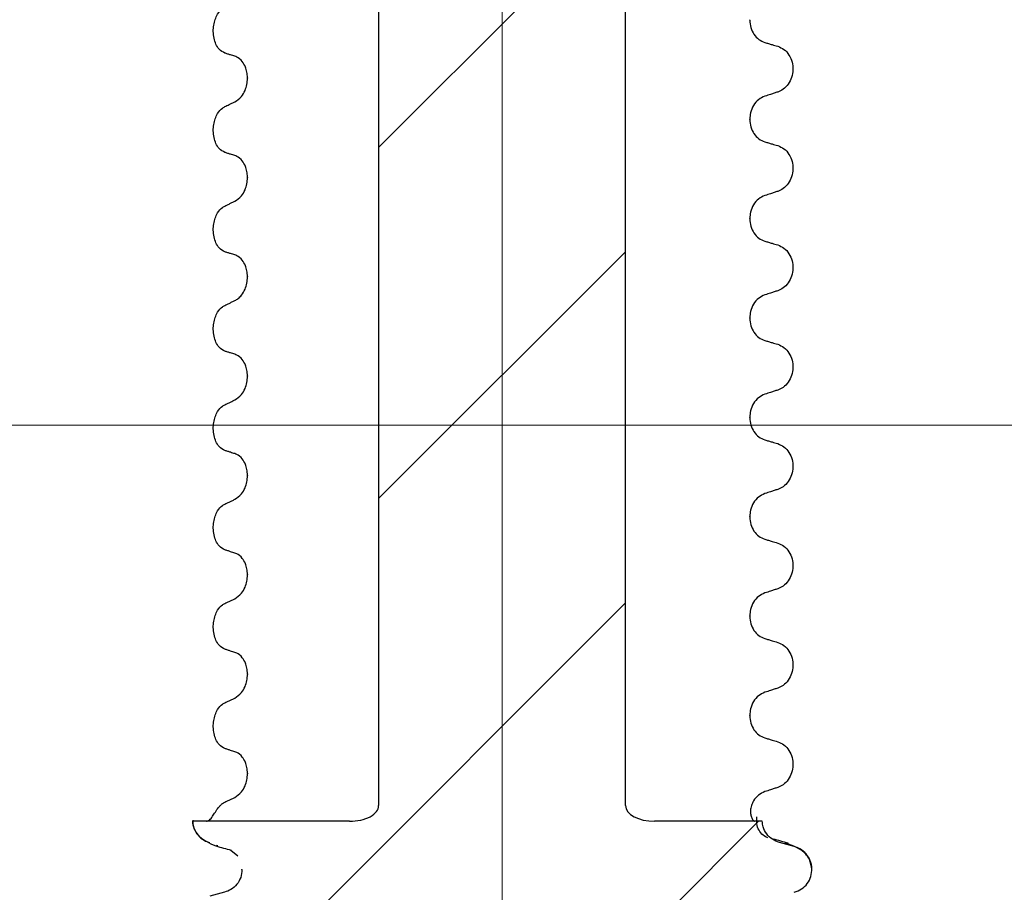
# Model space of a CAD drawing. Units: millimetres. Extents: x 417 to 1529, y 125 to 1414.
# Drawn here: x 664 to 727, y 1021 to 1077 of the extents above; entities that cross this region are included whole.
import ezdxf

# ---------------------------------------------------------------- set-up
doc = ezdxf.new("R2010")
doc.units = ezdxf.units.MM
doc.header["$LTSCALE"] = 5
doc.linetypes.add('SLD-Durchgehend', pattern=[0])
doc.linetypes.add('SLD-Punktstrich', pattern=[19.05, 15.24, -1.27, 1.27, -1.27])
doc.styles.add('SLDTEXTSTYLE1', font='TXT', dxfattribs={"width": 0.605})
doc.dimstyles.new('SLDDIMSTYLE2', dxfattribs={"dimtxt": 30, "dimasz": 30, "dimexe": 0, "dimexo": 0.0625, "dimgap": 7.5, "dimtad": 1, "dimdec": 0, "dimlfac": 0.5, "dimrnd": 1e-09, "dimzin": 12, "dimdsep": 46, "dimtxsty": 'SLDTEXTSTYLE1', "dimsah": 1, "dimcen": 0.09, "dimadec": 0, "dimazin": 3, "dimtfac": 1, "dimtdec": 0, "dimtofl": 0, "dimtmove": 0, "dimatfit": 3, "dimfxl": 1, "dimfrac": 2, "dimtolj": 1, "dimtzin": 12, "dimarcsym": 0})
doc.dimstyles.new('SLDDIMSTYLE3', dxfattribs={"dimtxt": 30, "dimasz": 30, "dimexe": 0, "dimexo": 0.0625, "dimgap": 7.5, "dimtad": 1, "dimdec": 0, "dimlfac": 0.5, "dimrnd": 1e-09, "dimzin": 12, "dimdsep": 46, "dimtxsty": 'SLDTEXTSTYLE1', "dimsah": 1, "dimcen": 0.09, "dimadec": 0, "dimazin": 3, "dimtfac": 1, "dimtdec": 0, "dimtmove": 0, "dimatfit": 0, "dimfxl": 1, "dimfrac": 2, "dimtolj": 1, "dimtzin": 12, "dimarcsym": 0})

# ---------------------------------------------------------------- blocks, each defined once
blk = doc.blocks.new('_D_9')
at = {"color": 7, "linetype": 'SLD-Durchgehend', "lineweight": 18}
for p, q in [((584.023, 1128.147), (584.023, 1185.839)), ((811.623, 1128.147), (579.023, 1128.147)), ((584.023, 1084.147), (584.023, 1128.147)), ((840.123, 1084.147), (579.023, 1084.147)), ((584.023, 1084.147), (584.023, 1026.454))]:
    blk.add_line(p, q, dxfattribs=at)
for points in [[(584.023, 1128.147), (588.638, 1158.147), (579.408, 1158.147)], [(584.023, 1084.147), (579.408, 1054.147), (588.638, 1054.147)]]:
    blk.add_solid(points, dxfattribs=at)
at = {"color": 7, "linetype": 'SLD-Durchgehend', "lineweight": 18, "insert": (545.351, 1082.057), "char_height": 30, "attachment_point": 1, "rotation": 90, "style": 'SLDTEXTSTYLE1'}
blk.add_mtext('22', dxfattribs=at)
blk = doc.blocks.new('_D_10')
at = {"color": 7, "linetype": 'SLD-Durchgehend', "lineweight": 18}
for p, q in [((539.618, 1051.147), (539.618, 1161.147)), ((762.123, 1051.147), (534.618, 1051.147))]:
    blk.add_line(p, q, dxfattribs=at)
for points in [[(539.618, 1161.147), (535.002, 1131.147), (544.233, 1131.147)], [(539.618, 1051.147), (544.233, 1081.147), (535.002, 1081.147)]]:
    blk.add_solid(points, dxfattribs=at)
at = {"color": 7, "linetype": 'SLD-Durchgehend', "lineweight": 18, "insert": (500.946, 1082.057), "char_height": 30, "attachment_point": 1, "rotation": 90, "style": 'SLDTEXTSTYLE1'}
blk.add_mtext('55', dxfattribs=at)
blk = doc.blocks.new('_D_11')
at = {"color": 7, "linetype": 'SLD-Durchgehend', "lineweight": 18}
for p, q in [((519.123, 1161.147), (469.123, 1161.147)), ((474.123, 956.822), (474.123, 1161.147)), ((671.123, 956.822), (469.123, 956.822))]:
    blk.add_line(p, q, dxfattribs=at)
for points in [[(474.123, 1161.147), (469.508, 1131.147), (478.739, 1131.147)], [(474.123, 956.822), (478.739, 986.822), (469.508, 986.822)]]:
    blk.add_solid(points, dxfattribs=at)
at = {"color": 7, "linetype": 'SLD-Durchgehend', "lineweight": 18, "insert": (435.451, 1001.618), "char_height": 30, "attachment_point": 1, "rotation": 90, "style": 'SLDTEXTSTYLE1'}
blk.add_mtext('55-250', dxfattribs=at)

msp = doc.modelspace()

# ---------------------------------------------------------------- hatches: boundary and pattern name
at = {"linetype": 'SLD-Durchgehend', "lineweight": 18}
h = msp.add_hatch(dxfattribs=at)
h.set_pattern_fill('ANSI31', scale=5, style=0)
edge = h.paths.add_edge_path(flags=0)
edge.add_line((1041.087486, 1056.146767), (1103.123246, 1056.146767))
edge.add_line((1103.123246, 1056.146767), (1103.123246, 1050.146767))
edge.add_line((1103.123246, 1050.146767), (1109.123246, 1050.146767))
edge.add_line((1109.123246, 1050.146767), (1109.123246, 1054.617007))
edge.add_arc((1133.723246, 1098.146767), 50, 240.52787925, 277.74091869)
edge.add_arc((1140.323246, 1049.593291), 1, 277.74091869, 360)
edge.add_line((1141.323246, 1049.593291), (1141.323246, 1055.146767))
edge.add_arc((1142.323246, 1055.146767), 1, 90, 180, ccw=False)
edge.add_line((1142.323246, 1056.146767), (1148.723246, 1056.146767))
edge.add_arc((1148.723246, 1055.146767), 1, 0, 90, ccw=False)
edge.add_line((1149.723246, 1055.146767), (1149.723246, 1052.190265))
edge.add_arc((1150.723246, 1052.190265), 1, 180, 290.30019084)
edge.add_arc((1133.723246, 1098.146767), 50, 290.30019084, 299.32716877)
edge.add_arc((1157.723246, 1055.426748), 1, 299.32716877, 360)
edge.add_line((1158.723246, 1055.426748), (1158.723246, 1058.699948))
edge.add_arc((1157.723246, 1058.699948), 1, 0, 75)
edge.add_line((1157.982065, 1059.665874), (1148.723246, 1062.146767))
edge.add_line((1148.723246, 1062.146767), (1037.847051, 1062.146767))
edge.add_arc((1027.123246, 1071.146767), 14, 270, 319.99479912, ccw=False)
edge.add_line((1027.123246, 1057.146767), (977.123246, 1057.146767))
edge.add_line((977.123246, 1057.146767), (976.123246, 1056.146767))
edge.add_line((976.123246, 1056.146767), (818.123246, 1056.146767))
edge.add_line((818.123246, 1056.146767), (817.123246, 1057.146767))
edge.add_line((817.123246, 1057.146767), (767.123246, 1057.146767))
edge.add_arc((767.123246, 1071.146767), 14, 180, 270, ccw=False)
edge.add_line((753.123246, 1071.146767), (753.123246, 1120.918589))
edge.add_arc((749.123246, 1120.918589), 4, 0, 75)
edge.add_line((750.158522, 1124.782293), (747.864427, 1125.396993))
edge.add_arc((748.123246, 1126.362919), 1, 180, 255, ccw=False)
edge.add_line((747.123246, 1126.362919), (747.123246, 1148.146767))
edge.add_line((747.123246, 1148.146767), (746.587347, 1150.146767))
edge.add_line((746.587347, 1150.146767), (741.427093, 1150.146767))
edge.add_line((741.427093, 1150.146767), (740.623246, 1147.146767))
edge.add_line((740.623246, 1147.146767), (740.623246, 1130.146767))
edge.add_arc((739.623246, 1130.146767), 1, 270, 360, ccw=False)
edge.add_line((739.623246, 1129.146767), (731.623246, 1129.146767))
edge.add_arc((731.623246, 1130.146767), 1, 180, 270, ccw=False)
edge.add_line((730.623246, 1130.146767), (730.623246, 1149.746767))
edge.add_line((730.623246, 1149.746767), (732.182091, 1152.446767))
edge.add_arc((730.623246, 1153.346767), 1.8, 330, 450)
edge.add_line((730.623246, 1155.146767), (725.123246, 1155.146767))
edge.add_line((725.123246, 1155.146767), (725.123246, 1130.146767))
edge.add_arc((724.123246, 1130.146767), 1, 270, 360, ccw=False)
edge.add_line((724.123246, 1129.146767), (716.440746, 1129.146767))
edge.add_line((716.440746, 1129.146767), (715.440746, 1128.146767))
edge.add_line((715.440746, 1128.146767), (715.440746, 1123.304832))
edge.add_spline(control_points=[(715.440746, 1123.304832), (715.440746, 1123.147375), (715.41357, 1122.987747), (715.361459, 1122.839164), (715.309348, 1122.690579), (715.23086, 1122.548938), (715.13248, 1122.425996), (715.034151, 1122.303116), (714.913232, 1122.195524), (714.779739, 1122.112172), (714.662611, 1122.039038), (714.533197, 1121.982784), (714.399817, 1121.947045)], knot_values=[0, 0, 0, 0, 0.000236184, 0.000236184, 0.000236184, 0.000472376, 0.000472376, 0.000472376, 0.000708449, 0.000708449, 0.000708449, 0.000914894, 0.000914894, 0.000914894, 0.000914894], weights=[1, 1, 1, 1, 1, 1, 1, 1, 1, 1, 1, 1, 1], degree=3, periodic=0)
edge.add_line((714.399817, 1121.947045), (713.470454, 1121.698023))
edge.add_spline(control_points=[(713.470454, 1121.698023), (711.471941, 1121.162523), (711.471941, 1119.09351), (713.470454, 1118.55801)], knot_values=[0, 0, 0, 0, 1, 1, 1, 1], weights=[1, 0.505879363, 0.505879363, 1], degree=3, periodic=0)
edge.add_line((713.470454, 1118.55801), (714.399853, 1118.308979))
edge.add_spline(control_points=[(714.399853, 1118.308979), (714.551577, 1118.268324), (714.698368, 1118.200892), (714.828073, 1118.112294), (714.957773, 1118.023699), (715.073967, 1117.9115), (715.167069, 1117.784996), (715.260252, 1117.658383), (715.332873, 1117.513952), (715.378951, 1117.36365), (715.419695, 1117.23075), (715.440746, 1117.090244), (715.440746, 1116.951239)], knot_values=[0, 0, 0, 0, 0.000235615, 0.000235615, 0.000235615, 0.000471216, 0.000471216, 0.000471216, 0.000707022, 0.000707022, 0.000707022, 0.000914868, 0.000914868, 0.000914868, 0.000914868], weights=[1, 1, 1, 1, 1, 1, 1, 1, 1, 1, 1, 1, 1], degree=3, periodic=0)
edge.add_line((715.440746, 1116.951239), (715.440746, 1114.146767))
edge.add_line((715.440746, 1114.146767), (716.440746, 1113.146767))
edge.add_line((716.440746, 1113.146767), (746.123246, 1113.146767))
edge.add_arc((746.123246, 1112.146767), 1, 0, 90, ccw=False)
edge.add_line((747.123246, 1112.146767), (747.123246, 1071.146767))
edge.add_arc((767.123246, 1071.146767), 20, 180, 270)
edge.add_line((767.123246, 1051.146767), (1027.123246, 1051.146767))
edge.add_arc((1027.123246, 1071.146767), 20, 270, 309.40056875)
edge.add_arc((1041.087486, 1054.146767), 2, 90, 129.40056875, ccw=False)
h = msp.add_hatch(dxfattribs=at)
h.set_pattern_fill('ANSI31', scale=5, style=0)
edge = h.paths.add_edge_path(flags=0)
edge.add_line((683.123246, 1014.822081), (707.123246, 1014.822081))
edge.add_arc((707.123246, 1013.822081), 1, 0, 90, ccw=False)
edge.add_line((708.123246, 1013.822081), (708.123246, 973.738081))
edge.add_line((708.123246, 973.738081), (709.039246, 972.822081))
edge.add_line((709.039246, 972.822081), (717.123246, 972.822081))
edge.add_line((717.123246, 972.822081), (717.123246, 976.822081))
edge.add_line((717.123246, 976.822081), (715.123246, 976.822081))
edge.add_line((715.123246, 976.822081), (715.123246, 1000.822081))
edge.add_arc((714.123246, 1000.822081), 1, 0, 90)
edge.add_line((714.123246, 1001.822081), (712.123246, 1001.822081))
edge.add_arc((712.123246, 1002.822081), 1, 180, 270, ccw=False)
edge.add_line((711.123246, 1002.822081), (711.123246, 1003.822081))
edge.add_line((711.123246, 1003.822081), (712.744333, 1005.443168))
edge.add_spline(control_points=[(712.744333, 1005.443168), (712.123054, 1005.66266), (711.747246, 1006.200164), (711.747246, 1006.852914)], knot_values=[0.063102775, 0.063102775, 0.063102775, 0.063102775, 1, 1, 1, 1], weights=[0.910215248, 0.804988555, 0.812587706, 0.933012702], degree=3, periodic=0)
edge.add_line((711.747246, 1006.852914), (711.747246, 1006.882914))
edge.add_spline(control_points=[(711.747246, 1006.882914), (711.747246, 1007.586653), (712.175655, 1008.144966), (712.855414, 1008.327107)], knot_values=[0, 0, 0, 0, 1, 1, 1, 1], weights=[0.933012702, 0.80447673, 0.80447673, 0.933012702], degree=3, periodic=0)
edge.add_line((712.855414, 1008.327107), (713.801098, 1008.580502))
edge.add_spline(control_points=[(713.801098, 1008.580502), (715.66265, 1009.079304), (715.66265, 1011.006524), (713.801098, 1011.505326)], knot_values=[0, 0, 0, 0, 1, 1, 1, 1], weights=[0.933012702, 0.471991872, 0.471991872, 0.933012702], degree=3, periodic=0)
edge.add_line((713.801098, 1011.505326), (712.855414, 1011.758721))
edge.add_spline(control_points=[(712.855414, 1011.758721), (712.175655, 1011.940862), (711.747246, 1012.499175), (711.747246, 1013.202914)], knot_values=[0, 0, 0, 0, 1, 1, 1, 1], weights=[0.933012702, 0.80447673, 0.80447673, 0.933012702], degree=3, periodic=0)
edge.add_line((711.747246, 1013.202914), (711.747246, 1013.232914))
edge.add_spline(control_points=[(711.747246, 1013.232914), (711.747246, 1013.936653), (712.175655, 1014.494966), (712.855414, 1014.677107)], knot_values=[0, 0, 0, 0, 1, 1, 1, 1], weights=[0.933012702, 0.80447673, 0.80447673, 0.933012702], degree=3, periodic=0)
edge.add_line((712.855414, 1014.677107), (713.801098, 1014.930502))
edge.add_spline(control_points=[(713.801098, 1014.930502), (715.66265, 1015.429304), (715.66265, 1017.356524), (713.801098, 1017.855326)], knot_values=[0, 0, 0, 0, 1, 1, 1, 1], weights=[0.933012702, 0.471991872, 0.471991872, 0.933012702], degree=3, periodic=0)
edge.add_line((713.801098, 1017.855326), (712.855414, 1018.108721))
edge.add_spline(control_points=[(712.855414, 1018.108721), (712.175655, 1018.290862), (711.747246, 1018.849175), (711.747246, 1019.552914)], knot_values=[0, 0, 0, 0, 1, 1, 1, 1], weights=[0.933012702, 0.80447673, 0.80447673, 0.933012702], degree=3, periodic=0)
edge.add_line((711.747246, 1019.552914), (711.747246, 1019.582914))
edge.add_spline(control_points=[(711.747246, 1019.582914), (711.747246, 1020.286653), (712.175655, 1020.844966), (712.855414, 1021.027107)], knot_values=[0, 0, 0, 0, 1, 1, 1, 1], weights=[0.933012702, 0.80447673, 0.80447673, 0.933012702], degree=3, periodic=0)
edge.add_line((712.855414, 1021.027107), (713.801098, 1021.280502))
edge.add_spline(control_points=[(713.801098, 1021.280502), (715.66265, 1021.779304), (715.66265, 1023.706524), (713.801098, 1024.205326)], knot_values=[0, 0, 0, 0, 1, 1, 1, 1], weights=[0.933012702, 0.471991872, 0.471991872, 0.933012702], degree=3, periodic=0)
edge.add_line((713.801098, 1024.205326), (712.855414, 1024.458721))
edge.add_spline(control_points=[(712.855414, 1024.458721), (712.210126, 1024.631625), (711.785793, 1025.150522), (711.749432, 1025.822081)], knot_values=[0, 0, 0, 0, 0.955966855, 0.955966855, 0.955966855, 0.955966855], weights=[0.933012702, 0.810136573, 0.80472595, 0.916780835], degree=3, periodic=0)
edge.add_line((711.749432, 1025.822081), (704.873743, 1025.822081))
edge.add_ellipse((704.873743, 1026.822081), major_axis=(1.861159, 0), ratio=0.537299608, start_angle=180, end_angle=270, ccw=False)
edge.add_line((703.012584, 1026.822081), (703.012584, 1128.822081))
edge.add_line((703.012584, 1128.822081), (687.233907, 1128.822081))
edge.add_line((687.233907, 1128.822081), (687.233907, 1026.822081))
edge.add_ellipse((685.372748, 1026.822081), major_axis=(-1.861159, 0), ratio=0.537299608, start_angle=90, end_angle=180, ccw=False)
edge.add_line((685.372748, 1025.822081), (675.326282, 1025.822081))
edge.add_spline(control_points=[(675.326282, 1025.822081), (675.372517, 1025.093115), (675.853864, 1024.614002), (676.445394, 1024.455502)], knot_values=[0, 0, 0, 0, 0.479356377, 0.479356377, 0.479356377, 0.479356377], weights=[0.587836484, 0.596960688, 0.712019427, 0.933012702], degree=3, periodic=0)
edge.add_line((676.445394, 1024.455502), (677.391077, 1024.202107))
edge.add_spline(control_points=[(677.391077, 1024.202107), (678.070837, 1024.019966), (678.499246, 1023.461653), (678.499246, 1022.757914)], knot_values=[0, 0, 0, 0, 1, 1, 1, 1], weights=[0.933012702, 0.80447673, 0.80447673, 0.933012702], degree=3, periodic=0)
edge.add_line((678.499246, 1022.757914), (678.499246, 1022.727914))
edge.add_spline(control_points=[(678.499246, 1022.727914), (678.499246, 1022.024175), (678.070837, 1021.465862), (677.391077, 1021.283721)], knot_values=[0, 0, 0, 0, 1, 1, 1, 1], weights=[0.933012702, 0.80447673, 0.80447673, 0.933012702], degree=3, periodic=0)
edge.add_line((677.391077, 1021.283721), (676.445394, 1021.030326))
edge.add_spline(control_points=[(676.445394, 1021.030326), (674.583841, 1020.531524), (674.583841, 1018.604304), (676.445394, 1018.105502)], knot_values=[0, 0, 0, 0, 1, 1, 1, 1], weights=[0.933012702, 0.471991872, 0.471991872, 0.933012702], degree=3, periodic=0)
edge.add_line((676.445394, 1018.105502), (677.391077, 1017.852107))
edge.add_spline(control_points=[(677.391077, 1017.852107), (678.070837, 1017.669966), (678.499246, 1017.111653), (678.499246, 1016.407914)], knot_values=[0, 0, 0, 0, 1, 1, 1, 1], weights=[0.933012702, 0.80447673, 0.80447673, 0.933012702], degree=3, periodic=0)
edge.add_line((678.499246, 1016.407914), (678.499246, 1016.377914))
edge.add_spline(control_points=[(678.499246, 1016.377914), (678.499246, 1015.674175), (678.070837, 1015.115862), (677.391077, 1014.933721)], knot_values=[0, 0, 0, 0, 1, 1, 1, 1], weights=[0.933012702, 0.80447673, 0.80447673, 0.933012702], degree=3, periodic=0)
edge.add_line((677.391077, 1014.933721), (676.445394, 1014.680326))
edge.add_spline(control_points=[(676.445394, 1014.680326), (674.583841, 1014.181524), (674.583841, 1012.254304), (676.445394, 1011.755502)], knot_values=[0, 0, 0, 0, 1, 1, 1, 1], weights=[0.933012702, 0.471991872, 0.471991872, 0.933012702], degree=3, periodic=0)
edge.add_line((676.445394, 1011.755502), (677.391077, 1011.502107))
edge.add_spline(control_points=[(677.391077, 1011.502107), (678.070837, 1011.319966), (678.499246, 1010.761653), (678.499246, 1010.057914)], knot_values=[0, 0, 0, 0, 1, 1, 1, 1], weights=[0.933012702, 0.80447673, 0.80447673, 0.933012702], degree=3, periodic=0)
edge.add_line((678.499246, 1010.057914), (678.499246, 1010.027914))
edge.add_spline(control_points=[(678.499246, 1010.027914), (678.499246, 1009.324175), (678.070837, 1008.765862), (677.391077, 1008.583721)], knot_values=[0, 0, 0, 0, 1, 1, 1, 1], weights=[0.933012702, 0.80447673, 0.80447673, 0.933012702], degree=3, periodic=0)
edge.add_line((677.391077, 1008.583721), (676.445394, 1008.330326))
edge.add_spline(control_points=[(676.445394, 1008.330326), (676.03271, 1008.219747), (675.65986, 1007.941191), (675.456449, 1007.488878)], knot_values=[0, 0, 0, 0, 0.360222401, 0.360222401, 0.360222401, 0.360222401], weights=[0.933012702, 0.766942671, 0.660694786, 0.614269046], degree=3, periodic=0)
edge.add_line((675.456449, 1007.488878), (679.123246, 1003.822081))
edge.add_line((679.123246, 1003.822081), (679.123246, 1002.822081))
edge.add_arc((678.123246, 1002.822081), 1, 270, 360, ccw=False)
edge.add_line((678.123246, 1001.822081), (676.123246, 1001.822081))
edge.add_arc((676.123246, 1000.822081), 1, 90, 180)
edge.add_line((675.123246, 1000.822081), (675.123246, 976.822081))
edge.add_line((675.123246, 976.822081), (673.123246, 976.822081))
edge.add_line((673.123246, 976.822081), (673.123246, 972.822081))
edge.add_line((673.123246, 972.822081), (681.207246, 972.822081))
edge.add_line((681.207246, 972.822081), (682.123246, 973.738081))
edge.add_line((682.123246, 973.738081), (682.123246, 1013.822081))
edge.add_arc((683.123246, 1013.822081), 1, 90, 180, ccw=False)

# ---------------------------------------------------------------- linework, layer by layer
at = {"color": 7, "linetype": 'SLD-Punktstrich', "lineweight": 18, "ltscale": 2}
msp.add_line((695.123246, 958.980143), (695.123246, 1136.822081), dxfattribs=at)
at = {"color": 7, "linetype": 'SLD-Durchgehend', "lineweight": 25}
for p, q in [((687.233907, 1128.822081), (687.233907, 1026.822081)), ((703.012584, 1026.822081), (703.012584, 1128.822081)), ((710.957901, 1077.025158), (710.957901, 1077.055158)), ((678.848346, 1073.342163), (678.848346, 1073.312163)), ((710.957901, 1070.675158), (710.957901, 1070.705158)), ((678.848346, 1066.992163), (678.848346, 1066.962163)), ((710.957901, 1064.325158), (710.957901, 1064.355158)), ((678.848346, 1060.642163), (678.848346, 1060.612163)), ((710.957901, 1057.975158), (710.957901, 1058.005158)), ((678.848346, 1054.292163), (678.848346, 1054.262163)), ((710.957901, 1051.625158), (710.957901, 1051.655158)), ((678.848346, 1047.942163), (678.848346, 1047.912163)), ((710.957901, 1045.275158), (710.957901, 1045.305158)), ((678.848346, 1041.592163), (678.848346, 1041.562163)), ((710.957901, 1038.925158), (710.957901, 1038.955158)), ((678.848346, 1035.242163), (678.848346, 1035.212163)), ((710.957901, 1032.575158), (710.957901, 1032.605158)), ((678.848346, 1028.892163), (678.848346, 1028.862163)), ((685.372748, 1025.822081), (675.326282, 1025.822081)), ((711.749432, 1025.822081), (704.873743, 1025.822081)), ((711.01499, 1026.24356), (711.022057, 1026.212091)), ((676.952842, 1024.240885), (676.868442, 1024.27658)), ((677.787099, 1023.979685), (678.228073, 1023.604863)), ((713.801098, 1024.205326), (712.855414, 1024.458721)), ((713.801098, 1024.205326), (713.297635, 1024.418257)), ((678.499246, 1022.727914), (678.499246, 1022.757914)), ((677.391077, 1021.283721), (676.445394, 1021.030326))]:
    msp.add_line(p, q, dxfattribs=at)
for centre, major_axis, start_param, end_param in [((685.372748, 1026.822081), (-1.861159, 0), 1.570796327, 3.141592654), ((704.873743, 1026.822081), (1.861159, 0), 3.141592654, 4.71238898)]:
    msp.add_ellipse(centre, major_axis=major_axis, ratio=0.537299608, start_param=start_param, end_param=end_param, dxfattribs=at)
for points, knots in [([(677.400582, 1074.921389), (677.275422, 1074.985153), (677.06423, 1075.092746), (676.8324, 1075.461409), (676.70091, 1075.861167), (676.653696, 1076.291112), (676.685202, 1076.711355), (676.781889, 1077.094629), (676.963112, 1077.477422), (677.183549, 1077.726386), (677.348038, 1077.817202), (677.400582, 1077.846212)], [0, 0, 0, 0, 0.171317588, 0.289077302, 0.388004732, 0.487349648, 0.577007041, 0.668000241, 0.771081726, 0.926874621, 1, 1, 1, 1]), ([(710.957901, 1077.025158), (710.971344, 1076.862687), (710.998227, 1076.537772), (711.209405, 1076.107374), (711.520332, 1075.763604), (711.786792, 1075.653517), (711.922381, 1075.597499)], [0, 0, 0, 0, 0.246906307, 0.493770525, 0.742404285, 1, 1, 1, 1]), ([(711.922381, 1075.597499), (711.998871, 1075.575111), (712.151852, 1075.530333), (712.425242, 1075.450068), (712.622111, 1075.392045), (712.742521, 1075.356557)], [0, 0, 0, 0, 0.279735354, 0.559470706, 1, 1, 1, 1]), ([(678.046751, 1074.716974), (677.95441, 1074.745251), (677.800462, 1074.792395), (677.585107, 1074.861009), (677.462091, 1074.901262), (677.400582, 1074.921389)], [0, 0, 0, 0, 0.428381894, 0.714189067, 1, 1, 1, 1]), ([(712.742521, 1075.356557), (712.880608, 1075.298685), (713.156897, 1075.182894), (713.478188, 1074.817174), (713.678628, 1074.360439), (713.735824, 1073.855337), (713.649753, 1073.35831), (713.42913, 1072.920023), (713.114018, 1072.591204), (712.860137, 1072.482222), (712.742521, 1072.431733)], [0, 0, 0, 0, 0.129459618, 0.25902614, 0.386033888, 0.510704049, 0.634919432, 0.760579139, 0.889082531, 1, 1, 1, 1]), ([(678.848346, 1073.342163), (678.841253, 1073.467331), (678.8271, 1073.717098), (678.710225, 1074.086025), (678.496086, 1074.446184), (678.252966, 1074.642849), (678.087629, 1074.70228), (678.046751, 1074.716974)], [0, 0, 0, 0, 0.163617061, 0.326489745, 0.558366826, 0.890809702, 1, 1, 1, 1]), ([(678.046751, 1071.798587), (678.194153, 1071.894404), (678.436453, 1072.051909), (678.686199, 1072.484507), (678.822682, 1072.89394), (678.840054, 1073.177043), (678.848346, 1073.312163)], [0, 0, 0, 0, 0.390017576, 0.64111658, 0.828710708, 1, 1, 1, 1]), ([(712.742521, 1072.431733), (712.666518, 1072.40712), (712.514513, 1072.357892), (712.241129, 1072.269294), (712.043758, 1072.205263), (711.922381, 1072.165885)], [0, 0, 0, 0, 0.277992891, 0.555985782, 1, 1, 1, 1]), ([(677.400582, 1071.496212), (677.491509, 1071.539055), (677.644629, 1071.611203), (677.860031, 1071.711894), (677.984511, 1071.769689), (678.046751, 1071.798587)], [0, 0, 0, 0, 0.422303014, 0.71115129, 1, 1, 1, 1]), ([(711.922381, 1072.165885), (711.781474, 1072.102235), (711.499591, 1071.974901), (711.178522, 1071.589372), (710.988277, 1071.146909), (710.967078, 1070.838614), (710.957901, 1070.705158)], [0, 0, 0, 0, 0.267622238, 0.535379661, 0.798874804, 1, 1, 1, 1]), ([(677.400582, 1068.571389), (677.275422, 1068.635153), (677.06423, 1068.742746), (676.8324, 1069.111409), (676.70091, 1069.511167), (676.653696, 1069.941112), (676.685202, 1070.361355), (676.781889, 1070.744629), (676.963112, 1071.127422), (677.183549, 1071.376386), (677.348038, 1071.467202), (677.400582, 1071.496212)], [0, 0, 0, 0, 0.171317588, 0.289077302, 0.388004732, 0.487349648, 0.577007041, 0.668000241, 0.771081726, 0.926874621, 1, 1, 1, 1]), ([(710.957901, 1070.675158), (710.971344, 1070.512687), (710.998227, 1070.187772), (711.209405, 1069.757374), (711.520332, 1069.413604), (711.786792, 1069.303517), (711.922381, 1069.247499)], [0, 0, 0, 0, 0.246906307, 0.493770525, 0.742404285, 1, 1, 1, 1]), ([(711.922381, 1069.247499), (711.998871, 1069.225111), (712.151852, 1069.180333), (712.425242, 1069.100068), (712.622111, 1069.042045), (712.742521, 1069.006557)], [0, 0, 0, 0, 0.279735354, 0.559470706, 1, 1, 1, 1]), ([(712.742521, 1069.006557), (712.880608, 1068.948685), (713.156897, 1068.832894), (713.478188, 1068.467174), (713.678628, 1068.010439), (713.735824, 1067.505337), (713.649753, 1067.00831), (713.42913, 1066.570023), (713.114018, 1066.241204), (712.860137, 1066.132222), (712.742521, 1066.081733)], [0, 0, 0, 0, 0.129459618, 0.25902614, 0.386033888, 0.510704049, 0.634919432, 0.760579139, 0.889082531, 1, 1, 1, 1]), ([(678.046751, 1068.366974), (677.95441, 1068.395251), (677.800462, 1068.442395), (677.585107, 1068.511009), (677.462091, 1068.551262), (677.400582, 1068.571389)], [0, 0, 0, 0, 0.428381894, 0.714189067, 1, 1, 1, 1]), ([(678.848346, 1066.992163), (678.841253, 1067.117331), (678.8271, 1067.367098), (678.710225, 1067.736025), (678.496086, 1068.096184), (678.252966, 1068.292849), (678.087629, 1068.35228), (678.046751, 1068.366974)], [0, 0, 0, 0, 0.163617061, 0.326489745, 0.558366826, 0.890809702, 1, 1, 1, 1]), ([(678.046751, 1065.448587), (678.194153, 1065.544404), (678.436453, 1065.701909), (678.686199, 1066.134507), (678.822682, 1066.54394), (678.840054, 1066.827043), (678.848346, 1066.962163)], [0, 0, 0, 0, 0.390017576, 0.64111658, 0.828710708, 1, 1, 1, 1]), ([(712.742521, 1066.081733), (712.666518, 1066.05712), (712.514513, 1066.007892), (712.241129, 1065.919294), (712.043758, 1065.855263), (711.922381, 1065.815885)], [0, 0, 0, 0, 0.277992891, 0.555985782, 1, 1, 1, 1]), ([(711.922381, 1065.815885), (711.781474, 1065.752235), (711.499591, 1065.624901), (711.178522, 1065.239372), (710.988277, 1064.796909), (710.967078, 1064.488614), (710.957901, 1064.355158)], [0, 0, 0, 0, 0.267622238, 0.535379661, 0.798874804, 1, 1, 1, 1]), ([(677.400582, 1062.221389), (677.275422, 1062.285153), (677.06423, 1062.392746), (676.8324, 1062.761409), (676.70091, 1063.161167), (676.653696, 1063.591112), (676.685202, 1064.011355), (676.781889, 1064.394629), (676.963112, 1064.777422), (677.183549, 1065.026386), (677.348038, 1065.117202), (677.400582, 1065.146212)], [0, 0, 0, 0, 0.171317588, 0.289077302, 0.388004732, 0.487349648, 0.577007041, 0.668000241, 0.771081726, 0.926874621, 1, 1, 1, 1]), ([(677.400582, 1065.146212), (677.491509, 1065.189055), (677.644629, 1065.261203), (677.860031, 1065.361894), (677.984511, 1065.419689), (678.046751, 1065.448587)], [0, 0, 0, 0, 0.422303014, 0.71115129, 1, 1, 1, 1]), ([(710.957901, 1064.325158), (710.971344, 1064.162687), (710.998227, 1063.837772), (711.209405, 1063.407374), (711.520332, 1063.063604), (711.786792, 1062.953517), (711.922381, 1062.897499)], [0, 0, 0, 0, 0.246906307, 0.493770525, 0.742404285, 1, 1, 1, 1]), ([(711.922381, 1062.897499), (711.998871, 1062.875111), (712.151852, 1062.830333), (712.425242, 1062.750068), (712.622111, 1062.692045), (712.742521, 1062.656557)], [0, 0, 0, 0, 0.279735354, 0.559470706, 1, 1, 1, 1]), ([(712.742521, 1062.656557), (712.880608, 1062.598685), (713.156897, 1062.482894), (713.478188, 1062.117174), (713.678628, 1061.660439), (713.735824, 1061.155337), (713.649753, 1060.65831), (713.42913, 1060.220023), (713.114018, 1059.891204), (712.860137, 1059.782222), (712.742521, 1059.731733)], [0, 0, 0, 0, 0.129459618, 0.25902614, 0.386033888, 0.510704049, 0.634919432, 0.760579139, 0.889082531, 1, 1, 1, 1]), ([(678.046751, 1062.016974), (677.95441, 1062.045251), (677.800462, 1062.092395), (677.585107, 1062.161009), (677.462091, 1062.201262), (677.400582, 1062.221389)], [0, 0, 0, 0, 0.428381894, 0.714189067, 1, 1, 1, 1]), ([(678.848346, 1060.642163), (678.841253, 1060.767331), (678.8271, 1061.017098), (678.710225, 1061.386025), (678.496086, 1061.746184), (678.252966, 1061.942849), (678.087629, 1062.00228), (678.046751, 1062.016974)], [0, 0, 0, 0, 0.1636170612, 0.3264897447, 0.5583668264, 0.8908097017, 1, 1, 1, 1]), ([(678.046751, 1059.098587), (678.119814, 1059.139554), (678.268064, 1059.22268), (678.493433, 1059.458362), (678.686354, 1059.783127), (678.822651, 1060.194211), (678.840044, 1060.47713), (678.848346, 1060.612163)], [0, 0, 0, 0, 0.192644229, 0.390890214, 0.641629997, 0.828955753, 1, 1, 1, 1]), ([(711.922381, 1059.465885), (711.781474, 1059.402235), (711.499591, 1059.274901), (711.178522, 1058.889372), (710.988277, 1058.446909), (710.967078, 1058.138614), (710.957901, 1058.005158)], [0, 0, 0, 0, 0.267622238, 0.535379661, 0.798874804, 1, 1, 1, 1]), ([(712.742521, 1059.731733), (712.666518, 1059.70712), (712.514513, 1059.657892), (712.241129, 1059.569294), (712.043758, 1059.505263), (711.922381, 1059.465885)], [0, 0, 0, 0, 0.277992891, 0.555985782, 1, 1, 1, 1]), ([(677.400582, 1055.871389), (677.275422, 1055.935153), (677.06423, 1056.042746), (676.8324, 1056.411409), (676.70091, 1056.811167), (676.653696, 1057.241112), (676.685202, 1057.661355), (676.781889, 1058.044629), (676.963112, 1058.427422), (677.183549, 1058.676386), (677.348038, 1058.767202), (677.400582, 1058.796212)], [0, 0, 0, 0, 0.171317588, 0.289077302, 0.388004732, 0.487349648, 0.577007041, 0.668000241, 0.771081726, 0.926874621, 1, 1, 1, 1]), ([(677.400582, 1058.796212), (677.491509, 1058.839055), (677.644629, 1058.911203), (677.860031, 1059.011894), (677.984511, 1059.069689), (678.046751, 1059.098587)], [0, 0, 0, 0, 0.422303014, 0.71115129, 1, 1, 1, 1]), ([(710.957901, 1057.975158), (710.971344, 1057.812687), (710.998227, 1057.487772), (711.209405, 1057.057374), (711.520332, 1056.713604), (711.786792, 1056.603517), (711.922381, 1056.547499)], [0, 0, 0, 0, 0.246906307, 0.493770525, 0.742404285, 1, 1, 1, 1]), ([(711.922381, 1056.547499), (711.998871, 1056.525111), (712.151852, 1056.480333), (712.425242, 1056.400068), (712.622111, 1056.342045), (712.742521, 1056.306557)], [0, 0, 0, 0, 0.279735354, 0.559470706, 1, 1, 1, 1]), ([(712.742521, 1056.306557), (712.880608, 1056.248685), (713.156897, 1056.132894), (713.478188, 1055.767174), (713.678628, 1055.310439), (713.735824, 1054.805337), (713.649753, 1054.30831), (713.42913, 1053.870023), (713.114018, 1053.541204), (712.860137, 1053.432222), (712.742521, 1053.381733)], [0, 0, 0, 0, 0.129459618, 0.25902614, 0.386033888, 0.510704049, 0.634919432, 0.760579139, 0.889082531, 1, 1, 1, 1]), ([(678.046751, 1055.666974), (677.95441, 1055.695251), (677.800462, 1055.742395), (677.585107, 1055.811009), (677.462091, 1055.851262), (677.400582, 1055.871389)], [0, 0, 0, 0, 0.428381894, 0.714189067, 1, 1, 1, 1]), ([(678.848346, 1054.292163), (678.841253, 1054.417331), (678.8271, 1054.667098), (678.710225, 1055.036025), (678.496086, 1055.396184), (678.252966, 1055.592849), (678.087629, 1055.65228), (678.046751, 1055.666974)], [0, 0, 0, 0, 0.163617061, 0.326489745, 0.558366826, 0.890809702, 1, 1, 1, 1]), ([(678.046751, 1052.748587), (678.194153, 1052.844404), (678.436453, 1053.001909), (678.686199, 1053.434507), (678.822682, 1053.84394), (678.840054, 1054.127043), (678.848346, 1054.262163)], [0, 0, 0, 0, 0.390017576, 0.64111658, 0.828710708, 1, 1, 1, 1]), ([(711.922381, 1053.115885), (711.781474, 1053.052235), (711.499591, 1052.924901), (711.178522, 1052.539372), (710.988277, 1052.096909), (710.967078, 1051.788614), (710.957901, 1051.655158)], [0, 0, 0, 0, 0.267622238, 0.535379661, 0.798874804, 1, 1, 1, 1]), ([(712.742521, 1053.381733), (712.666518, 1053.35712), (712.514513, 1053.307892), (712.241129, 1053.219294), (712.043758, 1053.155263), (711.922381, 1053.115885)], [0, 0, 0, 0, 0.277992891, 0.555985782, 1, 1, 1, 1]), ([(677.400582, 1049.521389), (677.275422, 1049.585153), (677.06423, 1049.692746), (676.8324, 1050.061409), (676.70091, 1050.461167), (676.653696, 1050.891112), (676.685202, 1051.311355), (676.781889, 1051.694629), (676.963112, 1052.077422), (677.183549, 1052.326386), (677.348038, 1052.417202), (677.400582, 1052.446212)], [0, 0, 0, 0, 0.171317588, 0.289077302, 0.388004732, 0.487349648, 0.577007041, 0.668000241, 0.771081726, 0.926874621, 1, 1, 1, 1]), ([(677.400582, 1052.446212), (677.491509, 1052.489055), (677.644629, 1052.561203), (677.860031, 1052.661894), (677.984511, 1052.719689), (678.046751, 1052.748587)], [0, 0, 0, 0, 0.422303014, 0.71115129, 1, 1, 1, 1]), ([(710.957901, 1051.625158), (710.971344, 1051.462687), (710.998227, 1051.137772), (711.209405, 1050.707374), (711.520332, 1050.363604), (711.786792, 1050.253517), (711.922381, 1050.197499)], [0, 0, 0, 0, 0.246906307, 0.493770525, 0.742404285, 1, 1, 1, 1]), ([(711.922381, 1050.197499), (711.998871, 1050.175111), (712.151852, 1050.130333), (712.425242, 1050.050068), (712.622111, 1049.992045), (712.742521, 1049.956557)], [0, 0, 0, 0, 0.279735354, 0.559470706, 1, 1, 1, 1]), ([(712.742521, 1049.956557), (712.880608, 1049.898685), (713.156897, 1049.782894), (713.478188, 1049.417174), (713.678628, 1048.960439), (713.735824, 1048.455337), (713.649753, 1047.95831), (713.42913, 1047.520023), (713.114018, 1047.191204), (712.860137, 1047.082222), (712.742521, 1047.031733)], [0, 0, 0, 0, 0.129459618, 0.25902614, 0.386033888, 0.510704049, 0.634919432, 0.760579139, 0.889082531, 1, 1, 1, 1]), ([(678.046751, 1049.316974), (677.95441, 1049.345251), (677.800462, 1049.392395), (677.585107, 1049.461009), (677.462091, 1049.501262), (677.400582, 1049.521389)], [0, 0, 0, 0, 0.428381894, 0.714189067, 1, 1, 1, 1]), ([(678.848346, 1047.942163), (678.841253, 1048.067331), (678.8271, 1048.317098), (678.710225, 1048.686025), (678.496086, 1049.046184), (678.252966, 1049.242849), (678.087629, 1049.30228), (678.046751, 1049.316974)], [0, 0, 0, 0, 0.163617061, 0.326489745, 0.558366826, 0.890809702, 1, 1, 1, 1]), ([(678.046751, 1046.398587), (678.194153, 1046.494404), (678.436453, 1046.651909), (678.686199, 1047.084507), (678.822682, 1047.49394), (678.840054, 1047.777043), (678.848346, 1047.912163)], [0, 0, 0, 0, 0.390017576, 0.64111658, 0.828710708, 1, 1, 1, 1]), ([(711.922381, 1046.765885), (711.781474, 1046.702235), (711.499591, 1046.574901), (711.178522, 1046.189372), (710.988277, 1045.746909), (710.967078, 1045.438614), (710.957901, 1045.305158)], [0, 0, 0, 0, 0.267622238, 0.535379661, 0.798874804, 1, 1, 1, 1]), ([(712.742521, 1047.031733), (712.666518, 1047.00712), (712.514513, 1046.957892), (712.241129, 1046.869294), (712.043758, 1046.805263), (711.922381, 1046.765885)], [0, 0, 0, 0, 0.277992891, 0.555985782, 1, 1, 1, 1]), ([(677.400582, 1043.171389), (677.275422, 1043.235153), (677.06423, 1043.342746), (676.8324, 1043.711409), (676.70091, 1044.111167), (676.653696, 1044.541112), (676.685202, 1044.961355), (676.781889, 1045.344629), (676.963112, 1045.727422), (677.183549, 1045.976386), (677.348038, 1046.067202), (677.400582, 1046.096212)], [0, 0, 0, 0, 0.1713175878, 0.2890773023, 0.388004732, 0.4873496484, 0.5770070411, 0.6680002411, 0.771081726, 0.9268746208, 1, 1, 1, 1]), ([(677.400582, 1046.096212), (677.491509, 1046.139055), (677.644629, 1046.211203), (677.860031, 1046.311894), (677.984511, 1046.369689), (678.046751, 1046.398587)], [0, 0, 0, 0, 0.422303014, 0.71115129, 1, 1, 1, 1]), ([(710.957901, 1045.275158), (710.971344, 1045.112687), (710.998227, 1044.787772), (711.209405, 1044.357374), (711.520332, 1044.013604), (711.786792, 1043.903517), (711.922381, 1043.847499)], [0, 0, 0, 0, 0.246906307, 0.493770525, 0.742404285, 1, 1, 1, 1]), ([(711.922381, 1043.847499), (711.998871, 1043.825111), (712.151852, 1043.780333), (712.425242, 1043.700068), (712.622111, 1043.642045), (712.742521, 1043.606557)], [0, 0, 0, 0, 0.279735354, 0.559470706, 1, 1, 1, 1]), ([(712.742521, 1043.606557), (712.880608, 1043.548685), (713.156897, 1043.432894), (713.478188, 1043.067174), (713.678628, 1042.610439), (713.735824, 1042.105337), (713.649753, 1041.60831), (713.42913, 1041.170023), (713.114018, 1040.841204), (712.860137, 1040.732222), (712.742521, 1040.681733)], [0, 0, 0, 0, 0.129459618, 0.25902614, 0.386033888, 0.510704049, 0.634919432, 0.760579139, 0.889082531, 1, 1, 1, 1]), ([(678.046751, 1042.966974), (677.95441, 1042.995251), (677.800462, 1043.042395), (677.585107, 1043.111009), (677.462091, 1043.151262), (677.400582, 1043.171389)], [0, 0, 0, 0, 0.428381894, 0.714189067, 1, 1, 1, 1]), ([(678.848346, 1041.592163), (678.841253, 1041.717331), (678.8271, 1041.967098), (678.710225, 1042.336025), (678.496086, 1042.696184), (678.252966, 1042.892849), (678.087629, 1042.95228), (678.046751, 1042.966974)], [0, 0, 0, 0, 0.163617061, 0.326489745, 0.558366826, 0.890809702, 1, 1, 1, 1]), ([(678.046751, 1040.048587), (678.194153, 1040.144404), (678.436453, 1040.301909), (678.686199, 1040.734507), (678.822682, 1041.14394), (678.840054, 1041.427043), (678.848346, 1041.562163)], [0, 0, 0, 0, 0.390017576, 0.64111658, 0.828710708, 1, 1, 1, 1]), ([(711.922381, 1040.415885), (711.781474, 1040.352235), (711.499591, 1040.224901), (711.178522, 1039.839372), (710.988277, 1039.396909), (710.967078, 1039.088614), (710.957901, 1038.955158)], [0, 0, 0, 0, 0.267622238, 0.535379661, 0.798874804, 1, 1, 1, 1]), ([(712.742521, 1040.681733), (712.666518, 1040.65712), (712.514513, 1040.607892), (712.241129, 1040.519294), (712.043758, 1040.455263), (711.922381, 1040.415885)], [0, 0, 0, 0, 0.277992891, 0.555985782, 1, 1, 1, 1]), ([(677.400582, 1036.821389), (677.275422, 1036.885153), (677.06423, 1036.992746), (676.8324, 1037.361409), (676.70091, 1037.761167), (676.653696, 1038.191112), (676.685202, 1038.611355), (676.781889, 1038.994629), (676.963112, 1039.377422), (677.183549, 1039.626386), (677.348038, 1039.717202), (677.400582, 1039.746212)], [0, 0, 0, 0, 0.171317588, 0.289077302, 0.388004732, 0.487349648, 0.577007041, 0.668000241, 0.771081726, 0.926874621, 1, 1, 1, 1]), ([(677.400582, 1039.746212), (677.491509, 1039.789055), (677.644629, 1039.861203), (677.860031, 1039.961894), (677.984511, 1040.019689), (678.046751, 1040.048587)], [0, 0, 0, 0, 0.422303014, 0.71115129, 1, 1, 1, 1]), ([(710.957901, 1038.925158), (710.971344, 1038.762687), (710.998227, 1038.437772), (711.209405, 1038.007374), (711.520332, 1037.663604), (711.786792, 1037.553517), (711.922381, 1037.497499)], [0, 0, 0, 0, 0.246906307, 0.493770525, 0.742404285, 1, 1, 1, 1]), ([(711.922381, 1037.497499), (711.998871, 1037.475111), (712.151852, 1037.430333), (712.425242, 1037.350068), (712.622111, 1037.292045), (712.742521, 1037.256557)], [0, 0, 0, 0, 0.279735354, 0.559470706, 1, 1, 1, 1]), ([(712.742521, 1037.256557), (712.880608, 1037.198685), (713.156897, 1037.082894), (713.478188, 1036.717174), (713.678628, 1036.260439), (713.735824, 1035.755337), (713.649753, 1035.25831), (713.42913, 1034.820023), (713.114018, 1034.491204), (712.860137, 1034.382222), (712.742521, 1034.331733)], [0, 0, 0, 0, 0.129459618, 0.25902614, 0.386033888, 0.510704049, 0.634919432, 0.760579139, 0.889082531, 1, 1, 1, 1]), ([(678.046751, 1036.616974), (677.95441, 1036.645251), (677.800462, 1036.692395), (677.585107, 1036.761009), (677.462091, 1036.801262), (677.400582, 1036.821389)], [0, 0, 0, 0, 0.4283818938, 0.7141890673, 1, 1, 1, 1]), ([(678.848346, 1035.242163), (678.841253, 1035.367331), (678.8271, 1035.617098), (678.710225, 1035.986025), (678.496086, 1036.346184), (678.252966, 1036.542849), (678.087629, 1036.60228), (678.046751, 1036.616974)], [0, 0, 0, 0, 0.163617061, 0.326489745, 0.558366826, 0.890809702, 1, 1, 1, 1]), ([(678.046751, 1033.698587), (678.194153, 1033.794404), (678.436453, 1033.951909), (678.686199, 1034.384507), (678.822682, 1034.79394), (678.840054, 1035.077043), (678.848346, 1035.212163)], [0, 0, 0, 0, 0.390017576, 0.64111658, 0.828710708, 1, 1, 1, 1]), ([(711.922381, 1034.065885), (711.781474, 1034.002235), (711.499591, 1033.874901), (711.178522, 1033.489372), (710.988277, 1033.046909), (710.967078, 1032.738614), (710.957901, 1032.605158)], [0, 0, 0, 0, 0.267622238, 0.535379661, 0.798874804, 1, 1, 1, 1]), ([(712.742521, 1034.331733), (712.666518, 1034.30712), (712.514513, 1034.257892), (712.241129, 1034.169294), (712.043758, 1034.105263), (711.922381, 1034.065885)], [0, 0, 0, 0, 0.277992891, 0.555985782, 1, 1, 1, 1]), ([(677.400582, 1030.471389), (677.275422, 1030.535153), (677.06423, 1030.642746), (676.8324, 1031.011409), (676.70091, 1031.411167), (676.653696, 1031.841112), (676.685202, 1032.261355), (676.781889, 1032.644629), (676.963112, 1033.027422), (677.183549, 1033.276386), (677.348038, 1033.367202), (677.400582, 1033.396212)], [0, 0, 0, 0, 0.171317588, 0.289077302, 0.388004732, 0.487349648, 0.577007041, 0.668000241, 0.771081726, 0.926874621, 1, 1, 1, 1]), ([(677.400582, 1033.396212), (677.491509, 1033.439055), (677.644629, 1033.511203), (677.860031, 1033.611894), (677.984511, 1033.669689), (678.046751, 1033.698587)], [0, 0, 0, 0, 0.422303014, 0.71115129, 1, 1, 1, 1]), ([(710.957901, 1032.575158), (710.971344, 1032.412687), (710.998227, 1032.087772), (711.209405, 1031.657374), (711.520332, 1031.313604), (711.786792, 1031.203517), (711.922381, 1031.147499)], [0, 0, 0, 0, 0.246906307, 0.493770525, 0.742404285, 1, 1, 1, 1]), ([(711.922381, 1031.147499), (711.998871, 1031.125111), (712.151852, 1031.080333), (712.425242, 1031.000068), (712.622111, 1030.942045), (712.742521, 1030.906557)], [0, 0, 0, 0, 0.279735354, 0.559470706, 1, 1, 1, 1]), ([(712.742521, 1030.906557), (712.880608, 1030.848685), (713.156897, 1030.732894), (713.478188, 1030.367174), (713.678628, 1029.910439), (713.735824, 1029.405337), (713.649753, 1028.90831), (713.42913, 1028.470023), (713.114018, 1028.141204), (712.860137, 1028.032222), (712.742521, 1027.981733)], [0, 0, 0, 0, 0.129459618, 0.25902614, 0.386033888, 0.510704049, 0.634919432, 0.760579139, 0.889082531, 1, 1, 1, 1]), ([(678.046751, 1030.266974), (677.95441, 1030.295251), (677.800462, 1030.342395), (677.585107, 1030.411009), (677.462091, 1030.451262), (677.400582, 1030.471389)], [0, 0, 0, 0, 0.428381894, 0.714189067, 1, 1, 1, 1]), ([(678.848346, 1028.892163), (678.841253, 1029.017331), (678.8271, 1029.267098), (678.710225, 1029.636025), (678.496086, 1029.996184), (678.252966, 1030.192849), (678.087629, 1030.25228), (678.046751, 1030.266974)], [0, 0, 0, 0, 0.163617061, 0.326489745, 0.558366826, 0.890809702, 1, 1, 1, 1]), ([(678.046751, 1027.348587), (678.194153, 1027.444404), (678.436453, 1027.601909), (678.686199, 1028.034507), (678.822682, 1028.44394), (678.840054, 1028.727043), (678.848346, 1028.862163)], [0, 0, 0, 0, 0.390017576, 0.64111658, 0.828710708, 1, 1, 1, 1]), ([(711.922381, 1027.715885), (711.782061, 1027.652091), (711.50135, 1027.524471), (711.209004, 1027.184644), (711.098116, 1026.924205), (711.054635, 1026.822081)], [0, 0, 0, 0, 0.377943824, 0.756078562, 1, 1, 1, 1]), ([(712.742521, 1027.981733), (712.666518, 1027.95712), (712.514513, 1027.907892), (712.241129, 1027.819294), (712.043758, 1027.755263), (711.922381, 1027.715885)], [0, 0, 0, 0, 0.277992891, 0.555985782, 1, 1, 1, 1]), ([(677.400582, 1027.046212), (677.491509, 1027.089055), (677.644629, 1027.161203), (677.860031, 1027.261894), (677.984511, 1027.319689), (678.046751, 1027.348587)], [0, 0, 0, 0, 0.422303014, 0.71115129, 1, 1, 1, 1]), ([(676.24108, 1025.822081), (676.295619, 1025.834736), (676.37764, 1025.85377), (676.509435, 1025.990504), (676.608999, 1026.122127), (676.705144, 1026.266143), (676.803309, 1026.418748), (676.922814, 1026.599052), (677.02218, 1026.731794), (677.085954, 1026.803013), (677.103028, 1026.822081)], [0, 0, 0, 0, 0.261295917, 0.392966624, 0.501426422, 0.586673608, 0.672089773, 0.776520769, 0.940169172, 1, 1, 1, 1]), ([(677.103028, 1026.822081), (677.152571, 1026.870904), (677.24812, 1026.965064), (677.351031, 1027.019839), (677.400582, 1027.046212)], [0, 0, 0, 0, 0.51851095, 1, 1, 1, 1]), ([(711.054635, 1026.822081), (711.026597, 1026.715869), (710.97313, 1026.513324), (711.001498, 1026.330509), (711.01499, 1026.24356)], [0, 0, 0, 0, 0.524384054, 1, 1, 1, 1]), ([(675.326282, 1025.822081), (675.350853, 1025.664498), (675.401766, 1025.337984), (675.674755, 1024.907902), (676.039477, 1024.597703), (676.322875, 1024.498423), (676.445394, 1024.455502)], [0, 0, 0, 0, 0.2524966519, 0.5231785811, 0.7938605103, 1, 1, 1, 1]), ([(675.361391, 1025.893181), (675.357733, 1025.785039), (675.346639, 1025.457047), (675.750814, 1024.718378), (676.399876, 1024.431475), (676.827067, 1024.242644)], [0, 0, 0, 0, 0.143940865, 0.436570737, 1, 1, 1, 1]), ([(711.022057, 1026.212091), (711.049323, 1026.128988), (711.103867, 1025.962748), (711.209824, 1025.840625), (711.258737, 1025.827521), (711.279044, 1025.822081)], [0, 0, 0, 0, 0.368917606, 0.737989645, 1, 1, 1, 1]), ([(712.109011, 1024.762546), (712.003949, 1024.809128), (711.792036, 1024.903086), (711.529623, 1025.231859), (711.377993, 1025.656748), (711.402774, 1025.963289), (711.414915, 1026.113473)], [0, 0, 0, 0, 0.25083252, 0.505938359, 0.757945498, 1, 1, 1, 1]), ([(712.855414, 1024.458721), (712.697153, 1024.518202), (712.38063, 1024.637164), (712.017219, 1025.001948), (711.800852, 1025.414353), (711.764617, 1025.701676), (711.749432, 1025.822081)], [0, 0, 0, 0, 0.268720822, 0.537441644, 0.806162466, 1, 1, 1, 1]), ([(713.41776, 1024.418642), (713.258951, 1024.462105), (712.941404, 1024.54901), (712.62411, 1024.63597), (712.465499, 1024.67944)], [0, 0, 0, 0, 0.500114396, 1, 1, 1, 1]), ([(676.833573, 1024.240857), (676.994291, 1024.196868), (677.315579, 1024.108932), (677.636762, 1024.020882), (677.79728, 1023.976877)], [0, 0, 0, 0, 0.500231062, 1, 1, 1, 1]), ([(714.923246, 1022.742914), (714.890902, 1022.959962), (714.826944, 1023.389165), (714.276116, 1024.061282), (713.617639, 1024.286599), (713.209111, 1024.426388)], [0, 0, 0, 0, 0.279714798, 0.55312455, 1, 1, 1, 1]), ([(713.801098, 1021.280502), (713.961211, 1021.340735), (714.281437, 1021.461201), (714.651603, 1021.830568), (714.884886, 1022.29101), (714.950909, 1022.805374), (714.84351, 1023.312589), (714.573746, 1023.753034), (714.206649, 1024.063105), (713.923506, 1024.162399), (713.801098, 1024.205326)], [0, 0, 0, 0, 0.128840142, 0.257680285, 0.386520427, 0.515360569, 0.644200712, 0.773040854, 0.901880996, 1, 1, 1, 1]), ([(678.499246, 1022.727914), (678.482752, 1022.559633), (678.449766, 1022.223073), (678.191467, 1021.777883), (677.829041, 1021.442712), (677.530773, 1021.334434), (677.391077, 1021.283721)], [0, 0, 0, 0, 0.257668305, 0.515336609, 0.773004914, 1, 1, 1, 1])]:
    msp.add_open_spline(points, degree=3, knots=knots, dxfattribs=at)

# ---------------------------------------------------------------- dimensions: what is measured, and where the dimension line sits
at = {"color": 7, "linetype": 'SLD-Durchgehend', "lineweight": 18}
for base, p1, p2, dimstyle, picture, middle in [((584.022893, 1128.146767), (845.123246, 1084.146767), (816.623246, 1128.146767), 'SLDDIMSTYLE3', '_D_9', (584.022893, 1104.973223)), ((474.123246, 1161.146767), (676.123246, 956.822081), (524.123246, 1161.146767), 'SLDDIMSTYLE2', '_D_11', (474.123246, 1065.764176)), ((539.617683, 1161.146767), (767.123246, 1051.146767), (524.123246, 1161.146767), 'SLDDIMSTYLE2', '_D_10', (539.617683, 1104.973223))]:
    dim = msp.add_linear_dim(base=base, p1=p1, p2=p2, angle=90, dimstyle=dimstyle, dxfattribs=at)
    dim.commit()
    dim.dimension.update_dxf_attribs({"geometry": picture, "text_midpoint": middle, "dimtype": 160})

doc.saveas('drawing.dxf')
